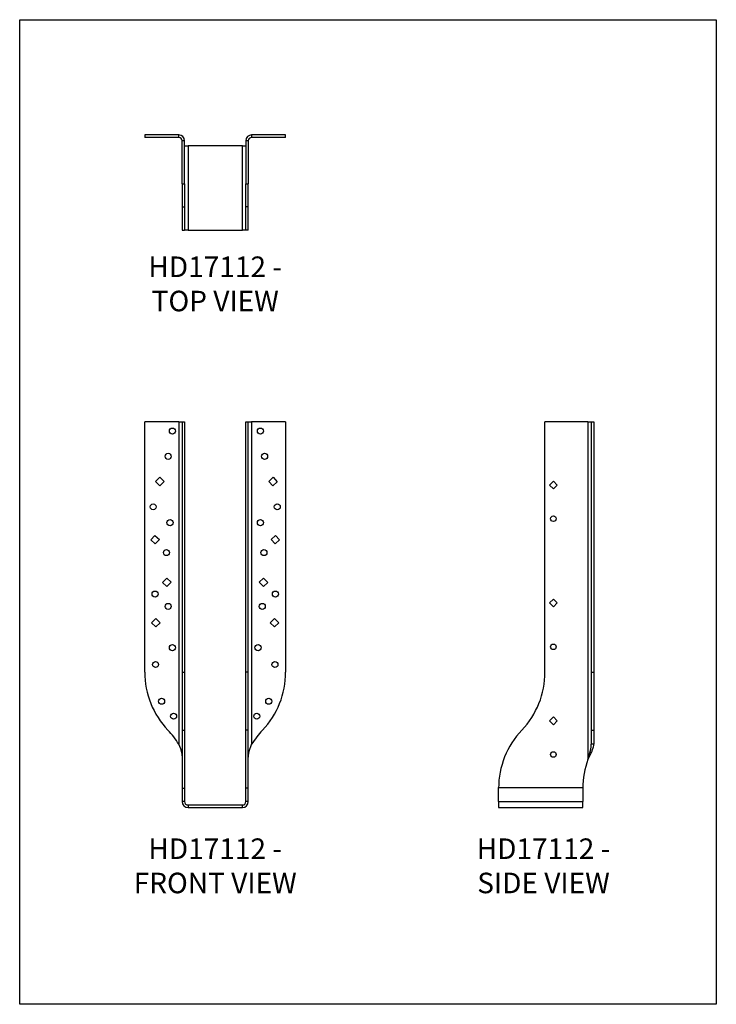
# Model space of a CAD drawing. Units: millimetres. Extents: x -1703 to -1178, y -705 to 38.
import ezdxf

# ---------------------------------------------------------------- set-up
doc = ezdxf.new("R2010")
doc.units = ezdxf.units.MM
doc.header["$MEASUREMENT"] = 0
doc.layers.get('0').update_dxf_attribs({"linetype": 'CONTINUOUS'})
doc.layers.get('Defpoints').update_dxf_attribs({"linetype": 'CONTINUOUS'})
doc.layers.add('OBJ', color=179, linetype='CONTINUOUS')
doc.styles.add('SLDTEXTSTYLE0', font='TXT', dxfattribs={"width": 0.605})
doc.dimstyles.new('SLDDIMSTYLE0', dxfattribs={"dimtxt": 0.137795, "dimasz": 0.13, "dimexe": 0, "dimexo": 0.0625, "dimgap": 0.034449, "dimtad": 1, "dimdec": 6, "dimlfac": 5, "dimrnd": 1e-09, "dimzin": 12, "dimdsep": 46, "dimlunit": 5, "dimtxsty": 'SLDTEXTSTYLE0', "dimsah": 1, "dimcen": 0.09, "dimadec": 0, "dimazin": 3, "dimtfac": 1, "dimtdec": 0, "dimtofl": 0, "dimtmove": 0, "dimatfit": 3, "dimfxl": 1, "dimfrac": 2, "dimtolj": 1, "dimtzin": 12, "dimarcsym": 0})

# ---------------------------------------------------------------- blocks, each defined once
blk = doc.blocks.new('*D83')
at = {"color": 0, "linetype": 'Continuous', "lineweight": -2, "transparency": 16777216}
for p, q in [((-1342.04, -541.94), (-1342.04, -541.54)), ((-1341.91, -541.54), (-1278.67, -541.54)), ((-1278.54, -541.94), (-1278.54, -541.54))]:
    blk.add_line(p, q, dxfattribs=at)
at = {"color": 0, "linetype": 'Continuous', "transparency": 16777216}
for points in [[(-1341.91, -541.52), (-1341.91, -541.56), (-1342.04, -541.54)], [(-1278.67, -541.52), (-1278.67, -541.56), (-1278.54, -541.54)]]:
    blk.add_solid(points, dxfattribs=at)
at = {"layer": 'Defpoints', "color": 0, "linetype": 'Continuous', "transparency": 16777216}
for p in [(-1342.04, -542.01), (-1278.54, -541.54), (-1278.54, -542.01)]:
    blk.add_point(p, dxfattribs=at)
at = {"color": 0, "linetype": 'Continuous', "lineweight": 18, "transparency": 16777216, "insert": (-1308.8, -541.37), "char_height": 0.1378, "attachment_point": 2, "style": 'SLDTEXTSTYLE0'}
blk.add_mtext('\\A1;317 33/64', dxfattribs=at)

msp = doc.modelspace()

# ---------------------------------------------------------------- linework, layer by layer
at = {"color": 7, "linetype": 'Continuous', "lineweight": 25}
for p, q in [((-1608.7198408, -49.37165652), (-1608.7198408, -51.26917401)), ((-1583.08300472, -49.37165652), (-1608.7198408, -49.37165652)), ((-1583.08300472, -51.26917401), (-1608.7198408, -51.26917401)), ((-1583.08300472, -51.26917401), (-1583.08300472, -49.37165652)), ((-1528.15406484, -49.37165652), (-1528.15406484, -51.26917401)), ((-1502.51722876, -49.37165652), (-1528.15406484, -49.37165652)), ((-1502.51722876, -51.26917401), (-1528.15406484, -51.26917401)), ((-1502.51722876, -51.26917401), (-1502.51722876, -49.37165652)), ((-1578.64530319, -53.80935806), (-1580.54282067, -53.80935806)), ((-1580.54282067, -86.19670468), (-1580.54282067, -53.80935806)), ((-1578.64530319, -86.19670468), (-1578.64530319, -53.80935806)), ((-1578.64530319, -57.6466091), (-1576.10511914, -57.6466091)), ((-1576.10511914, -57.6466091), (-1576.10511914, -121.15121033)), ((-1535.13195043, -57.6466091), (-1576.10511914, -57.6466091)), ((-1535.13195043, -121.15121033), (-1535.13195043, -57.6466091)), ((-1535.13195043, -57.6466091), (-1532.59176638, -57.6466091)), ((-1530.69424889, -53.80935806), (-1532.59176638, -53.80935806)), ((-1532.59176638, -53.80935806), (-1532.59176638, -86.19670468)), ((-1530.69424889, -53.80935806), (-1530.69424889, -86.19670468)), ((-1580.54282067, -86.19670468), (-1578.64530319, -86.19670468)), ((-1580.54282067, -86.19670468), (-1580.54282067, -103.6739575)), ((-1578.64530319, -86.19670468), (-1578.64530319, -103.6739575)), ((-1532.59176638, -86.19670468), (-1530.69424889, -86.19670468)), ((-1532.59176638, -103.6739575), (-1532.59176638, -86.19670468)), ((-1530.69424889, -103.6739575), (-1530.69424889, -86.19670468)), ((-1580.54282067, -103.6739575), (-1578.64530319, -103.6739575)), ((-1580.54282067, -103.6739575), (-1580.54282067, -121.15121033)), ((-1578.64530319, -103.6739575), (-1578.64530319, -121.15121033)), ((-1530.69424889, -103.6739575), (-1532.59176638, -103.6739575)), ((-1532.59176638, -121.15121033), (-1532.59176638, -103.6739575)), ((-1530.69424889, -121.15121033), (-1530.69424889, -103.6739575)), ((-1580.54282067, -121.15121033), (-1578.64530319, -121.15121033)), ((-1576.10511914, -121.15121033), (-1578.64530319, -121.15121033)), ((-1576.10511914, -121.15121033), (-1535.13195043, -121.15121033)), ((-1532.59176638, -121.15121033), (-1535.13195043, -121.15121033)), ((-1530.69424889, -121.15121033), (-1532.59176638, -121.15121033)), ((-1608.7198408, -454.50116752), (-1608.7198408, -265.70963328)), ((-1583.08300472, -265.70963328), (-1608.7198408, -265.70963328)), ((-1583.08300472, -265.70963328), (-1583.08300472, -508.89188304)), ((-1583.08300472, -265.70963328), (-1580.54282067, -265.70963328)), ((-1580.54282067, -265.70963328), (-1578.64530319, -265.70963328)), ((-1580.54282067, -265.70963328), (-1580.54282067, -454.50116752)), ((-1578.64530319, -265.70963328), (-1578.64530319, -454.50116752)), ((-1532.59176638, -265.70963328), (-1530.69424889, -265.70963328)), ((-1532.59176638, -454.50116752), (-1532.59176638, -265.70963328)), ((-1530.69424889, -454.50116752), (-1530.69424889, -265.70963328)), ((-1530.69424889, -265.70963328), (-1528.15406484, -265.70963328)), ((-1528.15406484, -265.70963328), (-1528.15406484, -508.89188304)), ((-1502.51722876, -265.70963328), (-1528.15406484, -265.70963328)), ((-1502.51722876, -265.70963328), (-1502.51722876, -454.50116752)), ((-1307.08581558, -454.50116752), (-1307.08581558, -265.70963328)), ((-1274.69846895, -265.70963328), (-1307.08581558, -265.70963328)), ((-1274.69846895, -265.70963328), (-1274.69846895, -520.26667336)), ((-1274.69846895, -265.70963328), (-1272.1582849, -265.70963328)), ((-1272.1582849, -265.70963328), (-1272.1582849, -454.50116752)), ((-1272.1582849, -265.70963328), (-1270.26076742, -265.70963328)), ((-1270.26076742, -265.70963328), (-1270.26076742, -454.50116752)), ((-1600.64914824, -310.77566668), (-1597.41602178, -307.54254022)), ((-1597.41602178, -314.00879314), (-1600.64914824, -310.77566668)), ((-1597.41602178, -307.54254022), (-1594.18289532, -310.77566668)), ((-1594.18289532, -310.77566668), (-1597.41602178, -314.00879314)), ((-1515.27494817, -310.69144198), (-1511.95869424, -307.54363746)), ((-1512.12714365, -314.0076959), (-1515.27494817, -310.69144198)), ((-1508.81088972, -310.85989138), (-1512.12714365, -314.0076959)), ((-1511.95869424, -307.54363746), (-1508.81088972, -310.85989138)), ((-1303.6810929, -313.39043321), (-1300.73535545, -310.44469577)), ((-1300.73535545, -310.44469577), (-1297.78961801, -313.39043321)), ((-1300.73535545, -316.33617065), (-1303.6810929, -313.39043321)), ((-1297.78961801, -313.39043321), (-1300.73535545, -316.33617065)), ((-1604.14505283, -354.69056982), (-1601.05262829, -351.32261437)), ((-1600.77709739, -357.78299436), (-1604.14505283, -354.69056982)), ((-1601.05262829, -351.32261437), (-1597.68467285, -354.41503891)), ((-1597.68467285, -354.41503891), (-1600.77709739, -357.78299436)), ((-1513.55239672, -354.41503891), (-1510.18444127, -351.32261437)), ((-1510.45997218, -357.78299436), (-1513.55239672, -354.41503891)), ((-1507.09201673, -354.69056982), (-1510.45997218, -357.78299436)), ((-1510.18444127, -351.32261437), (-1507.09201673, -354.69056982)), ((-1595.30255098, -386.76129988), (-1592.09537242, -383.50243212)), ((-1592.09537242, -383.50243212), (-1588.83650466, -386.70961067)), ((-1522.40056491, -386.70961067), (-1519.14169714, -383.50243212)), ((-1519.14169714, -383.50243212), (-1515.93451859, -386.76129988)), ((-1592.04368321, -389.96847844), (-1595.30255098, -386.76129988)), ((-1588.83650466, -386.70961067), (-1592.04368321, -389.96847844)), ((-1519.19338635, -389.96847844), (-1522.40056491, -386.70961067)), ((-1515.93451859, -386.76129988), (-1519.19338635, -389.96847844)), ((-1303.6810929, -402.29687493), (-1300.73535545, -399.35113749)), ((-1300.73535545, -399.35113749), (-1297.78961801, -402.29687493)), ((-1300.73535545, -405.24261237), (-1303.6810929, -402.29687493)), ((-1297.78961801, -402.29687493), (-1300.73535545, -405.24261237)), ((-1603.61636909, -417.20844257), (-1600.39610178, -413.9625079)), ((-1600.39610178, -413.9625079), (-1597.15016711, -417.18277521)), ((-1514.08690246, -417.18277521), (-1510.84096779, -413.9625079)), ((-1510.84096779, -413.9625079), (-1507.62070048, -417.20844257)), ((-1600.37043442, -420.42870988), (-1603.61636909, -417.20844257)), ((-1597.15016711, -417.18277521), (-1600.37043442, -420.42870988)), ((-1510.86663515, -420.42870988), (-1514.08690246, -417.18277521)), ((-1507.62070048, -417.20844257), (-1510.86663515, -420.42870988)), ((-1580.54282067, -454.50116752), (-1578.64530319, -454.50116752)), ((-1580.54282067, -454.50116752), (-1580.54282067, -498.25408257)), ((-1578.64530319, -454.50116752), (-1578.64530319, -498.25408257)), ((-1530.69424889, -454.50116752), (-1532.59176638, -454.50116752)), ((-1532.59176638, -498.25408257), (-1532.59176638, -454.50116752)), ((-1530.69424889, -498.25408257), (-1530.69424889, -454.50116752)), ((-1272.1582849, -454.50116752), (-1272.1582849, -498.25408257)), ((-1272.1582849, -454.50116752), (-1270.26076742, -454.50116752)), ((-1270.26076742, -454.50116752), (-1270.26076742, -498.25408257)), ((-1303.6810929, -491.20331665), (-1300.73535545, -488.25757921)), ((-1300.73535545, -488.25757921), (-1297.78961801, -491.20331665)), ((-1300.73535545, -494.14905409), (-1303.6810929, -491.20331665)), ((-1297.78961801, -491.20331665), (-1300.73535545, -494.14905409)), ((-1580.54282067, -498.25408257), (-1578.64530319, -498.25408257)), ((-1580.54282067, -498.25408257), (-1580.54282067, -542.00699763)), ((-1578.64530319, -498.25408257), (-1578.64530319, -542.00699763)), ((-1530.69424889, -498.25408257), (-1532.59176638, -498.25408257)), ((-1532.59176638, -542.00699763), (-1532.59176638, -498.25408257)), ((-1530.69424889, -542.00699763), (-1530.69424889, -498.25408257)), ((-1272.1582849, -498.25408257), (-1270.26076742, -498.25408257)), ((-1272.1582849, -498.25408257), (-1272.1582849, -508.89188304)), ((-1270.26076742, -498.25408257), (-1270.26076742, -508.89188304)), ((-1270.26076742, -508.89188304), (-1272.1582849, -508.89188304)), ((-1580.54282067, -542.00699763), (-1580.54282067, -552.11538481)), ((-1580.54282067, -542.00699763), (-1578.64530319, -542.00699763)), ((-1578.64530319, -542.00699763), (-1578.64530319, -552.11538481)), ((-1532.59176638, -552.11538481), (-1532.59176638, -542.00699763)), ((-1530.69424889, -542.00699763), (-1532.59176638, -542.00699763)), ((-1530.69424889, -552.11538481), (-1530.69424889, -542.00699763)), ((-1342.04032122, -552.11538481), (-1342.04032122, -542.00699763)), ((-1278.53572, -542.00699763), (-1278.53572, -552.11538481)), ((-1578.64530319, -552.11538481), (-1580.54282067, -552.11538481)), ((-1576.10511914, -554.65556886), (-1576.10511914, -556.55308635)), ((-1576.10511914, -554.65556886), (-1535.13195043, -554.65556886)), ((-1576.10511914, -556.55308635), (-1535.13195043, -556.55308635)), ((-1535.13195043, -556.55308635), (-1535.13195043, -554.65556886)), ((-1530.69424889, -552.11538481), (-1532.59176638, -552.11538481)), ((-1342.04032122, -552.11538481), (-1278.53572, -552.11538481)), ((-1342.04032122, -552.11538481), (-1342.04032122, -556.55308635)), ((-1342.04032122, -556.55308635), (-1278.53572, -556.55308635)), ((-1278.53572, -556.55308635), (-1278.53572, -552.11538481))]:
    msp.add_line(p, q, dxfattribs=at)
for centre, radius in [((-1587.8903316, -272.67290594), 2.28616564), ((-1521.56860913, -272.67290594), 2.28616564), ((-1591.06556166, -291.72428631), 2.28616564), ((-1518.39337907, -291.72428631), 2.28616564), ((-1602.36938068, -329.82704705), 2.28616564), ((-1508.86768889, -329.82704705), 2.28616564), ((-1589.66846043, -341.73881466), 2.28616564), ((-1521.56860913, -341.73881466), 2.28616564), ((-1300.73535545, -338.7922737), 2.08295092), ((-1592.34890026, -364.30148384), 2.28616564), ((-1518.88816931, -364.30148384), 2.28616564), ((-1600.96673191, -395.64327891), 2.28616564), ((-1510.27033766, -395.64327891), 2.28616564), ((-1591.06556166, -404.92021177), 2.28616564), ((-1520.1715079, -404.92021177), 2.28616564), ((-1587.8903316, -436.02370981), 2.28616564), ((-1523.34673797, -436.02370981), 2.28616564), ((-1300.73535545, -435.36531174), 2.08295092), ((-1600.59125184, -448.72463005), 2.28616564), ((-1510.64581772, -448.72463005), 2.28616564), ((-1596.00164217, -476.4539232), 2.28616564), ((-1515.23542739, -476.4539232), 2.28616564), ((-1586.97114732, -487.68822954), 2.28616564), ((-1524.26592224, -487.68822954), 2.28616564), ((-1300.73535545, -516.60515714), 2.08295092)]:
    msp.add_circle(centre, radius, dxfattribs=at)
for centre, radius, start, end in [((-1583.08300472, -53.80935806), 4.43770153, 0, 90), ((-1583.08300472, -53.80935806), 2.54018405, 0, 90), ((-1528.15406484, -53.80935806), 4.43770153, 90, 180), ((-1528.15406484, -53.80935806), 2.54018405, 90, 180), ((-1545.21523957, -454.50116752), 63.50460123, 180, 223.5488173077), ((-1566.02182999, -454.50116752), 63.50460123, 316.4511826923, 0), ((-1370.5904168, -454.50116752), 63.50460123, 316.4511826923, 0), ((-1637.26993638, -542.00699763), 63.50460123, 31.4302419916, 43.5488173077), ((-1473.96713318, -542.00699763), 63.50460123, 136.4511826923, 148.5697580084), ((-1278.53572, -542.00699763), 63.50460123, 136.4511826923, 180), ((-1215.03111877, -542.00699763), 63.50460123, 159.9803434415, 180), ((-1576.10511914, -552.11538481), 4.43770153, 180, 270), ((-1576.10511914, -552.11538481), 2.54018405, 180, 270), ((-1535.13195043, -552.11538481), 4.43770153, 270, 0), ((-1535.13195043, -552.11538481), 2.54018405, 270, 0)]:
    msp.add_arc(centre, radius, start, end, dxfattribs=at)
for points, knots in [([(-1583.08300472, -508.89188304), (-1583.03024517, -509.01443476), (-1582.92547697, -509.257794), (-1582.77150322, -509.62084203), (-1582.62196512, -509.97911705), (-1582.47740012, -510.33266225), (-1582.33814626, -510.6814663), (-1582.20450573, -511.02553217), (-1582.07670691, -511.3648591), (-1581.95491958, -511.69944729), (-1581.83925635, -512.0292967), (-1581.72977793, -512.35440736), (-1581.62649728, -512.67477922), (-1581.52938453, -512.99041244), (-1581.43836989, -513.30130652), (-1581.35335326, -513.60746335), (-1581.27418905, -513.90887606), (-1581.20076044, -514.20556968), (-1581.10985137, -514.5956009), (-1581.00309566, -515.10803488), (-1580.88550839, -515.77180163), (-1580.77629222, -516.51566434), (-1580.68066367, -517.33968378), (-1580.60505605, -518.24387574), (-1580.55291814, -519.22815225), (-1580.54627157, -519.91174944), (-1580.54282067, -520.26667336)], [0, 0, 0, 0, 0.03317418223, 0.06587621523, 0.09810643971, 0.12986521178, 0.16115290382, 0.19196990553, 0.22231662489, 0.25219348938, 0.28160094716, 0.31053946837, 0.3390095466, 0.36701170037, 0.39454647485, 0.42161444363, 0.44821621066, 0.47435241242, 0.50002372016, 0.55112745377, 0.60899458227, 0.67363327563, 0.74504936164, 0.82324713488, 0.9082298441, 1, 1, 1, 1]), ([(-1530.69424889, -520.26667336), (-1530.6934371, -520.08782903), (-1530.69181594, -519.73067621), (-1530.67819929, -519.19684988), (-1530.6558311, -518.66544642), (-1530.62354567, -518.13654321), (-1530.58118143, -517.61011946), (-1530.52836026, -517.08618124), (-1530.46482702, -516.56472498), (-1530.39034562, -516.04575889), (-1530.30481573, -515.52925386), (-1530.20795076, -515.01531768), (-1530.11125334, -514.55482961), (-1530.01259507, -514.13228354), (-1529.90939258, -513.73149935), (-1529.78417322, -513.28484762), (-1529.63447947, -512.79242366), (-1529.45827074, -512.25419921), (-1529.25382435, -511.67018535), (-1529.02008715, -511.04037666), (-1528.75686887, -510.36478934), (-1528.46538617, -509.64336314), (-1528.25998381, -509.14755454), (-1528.15406484, -508.89188304)], [0, 0, 0, 0, 0.0461166444, 0.0920951219, 0.1379370327, 0.1836439911, 0.2292176258, 0.2746595799, 0.3199715104, 0.3651550888, 0.4102120008, 0.4551439462, 0.4999526388, 0.531169983, 0.5665563201, 0.6061151632, 0.649848983, 0.6977595655, 0.7498482278, 0.806115953, 0.8665634789, 0.9311913582, 1, 1, 1, 1]), ([(-1274.69846895, -520.26667336), (-1274.64936737, -520.08782903), (-1274.55131133, -519.73067621), (-1274.40097249, -519.19684988), (-1274.24923682, -518.66544642), (-1274.09644501, -518.13654321), (-1273.94335273, -517.61011946), (-1273.79067166, -517.08618124), (-1273.63919707, -516.56472498), (-1273.4897458, -516.04575889), (-1273.34326367, -515.52925386), (-1273.20044166, -515.01531768), (-1273.07687668, -514.55482961), (-1272.96509708, -514.13228354), (-1272.86008138, -513.73149935), (-1272.74758328, -513.28484762), (-1272.63103472, -512.79242366), (-1272.51489763, -512.25419921), (-1272.40442447, -511.67018535), (-1272.30549763, -511.04037666), (-1272.22574741, -510.36478934), (-1272.16952915, -509.64336314), (-1272.16211046, -509.14755454), (-1272.1582849, -508.89188304)], [0, 0, 0, 0, 0.0461166444, 0.0920951219, 0.1379370327, 0.1836439911, 0.2292176258, 0.2746595799, 0.3199715104, 0.3651550888, 0.4102120008, 0.4551439462, 0.4999526388, 0.531169983, 0.5665563201, 0.6061151632, 0.649848983, 0.6977595655, 0.7498482278, 0.806115953, 0.8665634789, 0.9311913582, 1, 1, 1, 1]), ([(-1274.69846895, -520.26667336), (-1274.2289559, -519.28126793), (-1273.73427096, -518.30803388), (-1273.00124844, -516.86723227), (-1272.75862015, -516.39009595), (-1272.40499055, -515.67908782), (-1272.28884548, -515.44286783), (-1272.11829564, -515.08971193), (-1272.06205764, -514.97218897), (-1271.97875775, -514.79619807), (-1271.95116734, -514.73758335), (-1271.91006375, -514.64973466), (-1271.89640956, -514.62046399), (-1271.87600101, -514.57657633), (-1271.86921029, -514.56195017), (-1271.85904266, -514.54001551), (-1271.85565653, -514.53270473), (-1271.85058199, -514.52173969), (-1271.84889125, -514.51808487), (-1271.84551132, -514.51077561), (-1271.84313309, -514.50562984), (-1271.71421713, -514.22661418), (-1271.56210431, -513.90206662), (-1271.23486409, -513.15758189), (-1271.05960902, -512.73764471), (-1270.72783091, -511.80238073), (-1270.57133062, -511.28705392), (-1270.33761989, -510.1610107), (-1270.26076742, -509.55059516), (-1270.26076742, -508.89188304)], [0, 0, 0, 0, 0.25, 0.25, 0.375, 0.375, 0.4375, 0.4375, 0.46875, 0.46875, 0.484375, 0.484375, 0.4921875, 0.4921875, 0.49609375, 0.49609375, 0.498046875, 0.498046875, 0.4990234375, 0.4990234375, 0.5, 0.5, 0.625, 0.625, 0.75, 0.75, 0.875, 0.875, 1, 1, 1, 1])]:
    msp.add_open_spline(points, degree=3, knots=knots, dxfattribs=at)
at = {"layer": 'Defpoints'}
msp.add_lwpolyline([(-1702.96494926, 37.53636926), (-1177.96494926, 37.53636926), (-1177.96494926, -704.96363074), (-1702.96494926, -704.96363074)], close=True, dxfattribs=at)

# ---------------------------------------------------------------- texts
at = {"layer": 'OBJ', "color": 7, "char_height": 15.5, "attachment_point": 8, "style": 'SLDTEXTSTYLE0'}
for s, insert in [('{\\fArial|b0|i0|c0|p34;HD17112 - TOP VIEW}', (-1555.61853478, -182.36880924)), ('{\\fArial|b0|i0|c0|p34;HD17112 - FRONT VIEW}', (-1555.61853478, -621.21259066)), ('{\\fArial|b0|i0|c0|p34;HD17112 - SIDE VIEW}', (-1308.19100572, -621.21259066))]:
    msp.add_mtext(s, dxfattribs=dict(at, insert=insert))

# ---------------------------------------------------------------- dimensions: what is measured, and where the dimension line sits
at = {"color": 7, "linetype": 'Continuous', "lineweight": 18}
dim = msp.add_linear_dim(base=(-1278.53572, -541.54236553), p1=(-1342.04032122, -542.00699763), p2=(-1278.53572, -542.00699763), dimstyle='SLDDIMSTYLE0', dxfattribs=at)
dim.commit()
dim.dimension.update_dxf_attribs({"geometry": '*D83', "text_midpoint": (-1308.80237218, -541.54236553), "dimtype": 160})

doc.saveas('drawing.dxf')
